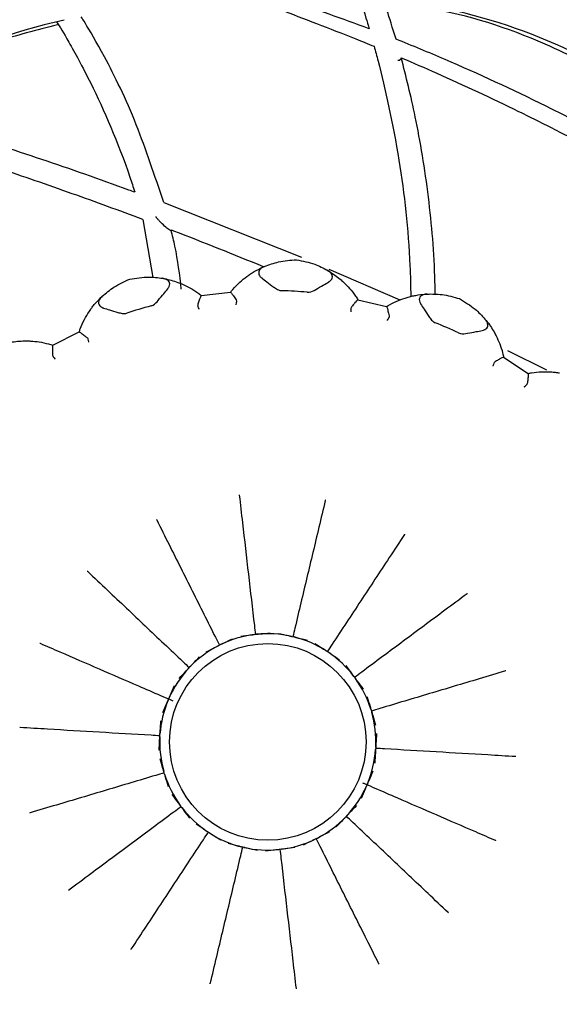
# Model space of a CAD drawing. Units: millimetres. Extents: x 27 to 1850, y 78 to 1983.
# Drawn here: x 942 to 953, y 269 to 289 of the extents above; entities that cross this region are included whole.
import ezdxf

# ---------------------------------------------------------------- set-up
doc = ezdxf.new("R2010")
doc.units = ezdxf.units.MM

msp = doc.modelspace()

# ---------------------------------------------------------------- linework, layer by layer
at = {"color": 7, "linetype": 'Continuous', "lineweight": 25}
for p, q in [((945.263, 284.954), (948.071, 283.843)), ((944.84, 284.613), (945.044, 283.433)), ((948.626, 283.602), (950.07, 282.975)), ((946.029, 283.066), (946.625, 283.135)), ((946.625, 283.135), (946.626, 283.135)), ((946.029, 283.066), (946.029, 283.066)), ((949.215, 282.981), (949.216, 282.981)), ((949.216, 282.981), (949.799, 282.842)), ((949.799, 282.842), (949.8, 282.842)), ((943.006, 282.056), (943.542, 282.324)), ((943.542, 282.324), (943.543, 282.324)), ((943.006, 282.055), (943.006, 282.056)), ((952.26, 281.948), (953.057, 281.554)), ((952.181, 281.812), (952.181, 281.812)), ((952.181, 281.812), (952.682, 281.481)), ((952.682, 281.481), (952.683, 281.481)), ((947.104, 276.17), (947.155, 276.176)), ((947.867, 276.133), (947.917, 276.122)), ((946.374, 275.943), (946.42, 275.966)), ((948.572, 275.838), (948.615, 275.81)), ((945.766, 275.48), (945.802, 275.518)), ((949.133, 275.32), (949.164, 275.278)), ((945.353, 274.837), (945.374, 274.885)), ((949.483, 274.641), (949.498, 274.591)), ((945.185, 274.092), (945.188, 274.144)), ((949.58, 273.883), (949.577, 273.831)), ((945.282, 273.334), (945.267, 273.384)), ((949.412, 273.138), (949.391, 273.09)), ((945.632, 272.655), (945.601, 272.697)), ((948.999, 272.495), (948.963, 272.457)), ((946.193, 272.137), (946.15, 272.165)), ((948.391, 272.032), (948.344, 272.009)), ((946.898, 271.842), (946.848, 271.853)), ((947.661, 271.805), (947.61, 271.799))]:
    msp.add_line(p, q, dxfattribs=at)
msp.add_circle((947.382, 273.988), 2, dxfattribs=at)
for centre, radius, start, end in [((947.382, 273.888), 37.5, 323.8119, 233.4991), ((947.382, 273.888), 35.68, 323.8119, 230.4435), ((947.382, 273.888), 33.976, 323.8119, 227.0721), ((947.382, 273.888), 32.173, 323.8119, 222.617), ((947.382, 273.888), 30.5, 323.8119, 216.6339), ((948.732, 277.977), 11.15, 56.2984, 85.0371), ((945.905, 276.761), 12.201, 102.6428, 133.4989), ((947.382, 273.988), 9.179, 84.9947, 88.2152), ((947.382, 273.988), 9.179, 104.9947, 108.2152), ((947.382, 273.988), 9.179, 64.9947, 68.2152), ((947.382, 273.988), 2.2, 97.2787, 115.9312), ((947.382, 273.988), 2.2, 77.2787, 95.9312), ((947.382, 273.988), 2.2, 57.2787, 75.9312), ((947.382, 273.988), 2.2, 117.2787, 135.9312), ((947.382, 273.988), 2.2, 37.2787, 55.9312), ((947.382, 273.988), 2.2, 137.2787, 155.9312), ((947.382, 273.988), 2.2, 17.2787, 35.9312), ((947.382, 273.988), 2.2, 157.2787, 175.9312), ((947.382, 273.988), 2.2, 357.2787, 15.9312), ((947.382, 273.988), 2.2, 177.2787, 195.9312), ((947.382, 273.988), 2.2, 337.2787, 355.9312), ((947.382, 273.988), 2.2, 197.2787, 215.9312), ((947.382, 273.988), 2.2, 317.2787, 335.9312), ((947.382, 273.988), 2.2, 217.2787, 235.9312), ((947.382, 273.988), 2.2, 297.2787, 315.9312), ((947.382, 273.988), 2.2, 237.2787, 255.9312), ((947.382, 273.988), 2.2, 277.2787, 295.9312), ((947.382, 273.988), 2.2, 257.2787, 275.9312)]:
    msp.add_arc(centre, radius, start, end, dxfattribs=at)
for points, knots in [([(946.505, 289.287), (946.525, 289.28), (946.579, 289.261), (946.934, 289.135), (947.579, 288.901), (948.367, 288.602), (949.023, 288.346), (949.421, 288.184), (949.545, 288.133)], [0, 0, 0, 0, 0.107973, 0.279003, 0.508539, 0.708749, 0.908563, 1, 1, 1, 1]), ([(949.445, 288.49), (949.171, 288.591), (948.618, 288.795), (947.846, 289.054), (947.275, 289.229), (947.042, 289.297), (947.012, 289.306), (947.003, 289.308)], [0, 0, 0, 0, 0.251401, 0.507838, 0.766512, 0.932603, 1, 1, 1, 1]), ([(949.219, 289.201), (949.223, 289.189), (949.24, 289.142), (949.325, 288.895), (949.422, 288.565), (949.445, 288.49)], [0, 0, 0, 0, 0.201371, 0.819019, 1, 1, 1, 1]), ([(954.522, 287.441), (954.029, 287.697), (952.799, 288.335), (951.175, 288.865), (950.051, 288.989), (949.753, 289.022)], [0, 0, 0, 0, 0.32951, 0.822076, 1, 1, 1, 1]), ([(949.991, 288.279), (949.922, 288.502), (949.804, 288.888), (949.768, 288.982), (949.753, 289.022)], [0, 0, 0, 0, 0.578044, 1, 1, 1, 1]), ([(945.263, 284.954), (945.082, 285.499), (944.709, 286.628), (944.086, 287.899), (943.67, 288.6), (943.608, 288.699), (943.587, 288.733)], [0, 0, 0, 0, 0.298358, 0.618164, 0.869674, 1, 1, 1, 1]), ([(943.1, 288.569), (942.682, 288.463), (941.372, 288.129), (940.081, 287.517), (939.307, 286.942), (939.272, 286.916)], [0, 0, 0, 0, 0.308791, 0.968868, 1, 1, 1, 1]), ([(943.082, 288.633), (943.151, 288.525), (943.29, 288.307), (943.871, 287.244), (944.374, 286.092), (944.642, 285.271), (944.674, 285.172)], [0, 0, 0, 0, 0.257515, 0.519029, 0.941683, 1, 1, 1, 1]), ([(949.545, 288.133), (949.572, 288.035), (949.746, 287.393), (950.074, 285.905), (950.265, 284.209), (950.288, 283.257), (950.293, 283.047)], [0, 0, 0, 0, 0.076098, 0.498533, 0.88981, 1, 1, 1, 1]), ([(954.616, 286.091), (954.576, 286.113), (954.059, 286.4), (952.858, 287.023), (951.336, 287.73), (950.323, 288.144), (949.991, 288.279)], [0, 0, 0, 0, 0.026819, 0.34324, 0.784771, 1, 1, 1, 1]), ([(950.025, 287.85), (950.034, 287.849), (950.055, 287.847), (950.078, 287.861), (950.092, 287.881), (950.096, 287.897), (950.097, 287.902)], [0, 0, 0, 0, 0.295133, 0.610733, 0.868811, 1, 1, 1, 1]), ([(950.788, 283.09), (950.787, 283.175), (950.777, 283.85), (950.67, 285.09), (950.409, 286.676), (950.196, 287.516), (950.097, 287.902)], [0, 0, 0, 0, 0.047736, 0.377597, 0.713912, 1, 1, 1, 1]), ([(950.097, 287.902), (950.338, 287.798), (951.132, 287.454), (952.211, 286.95), (953.315, 286.399), (954.029, 286.024), (954.464, 285.784), (954.629, 285.692)], [0, 0, 0, 0, 0.158939, 0.524109, 0.706411, 0.888705, 1, 1, 1, 1]), ([(940.733, 286.491), (940.857, 286.453), (941.48, 286.264), (942.76, 285.852), (943.99, 285.422), (944.632, 285.187), (944.674, 285.172)], [0, 0, 0, 0, 0.107417, 0.539743, 0.970147, 1, 1, 1, 1]), ([(944.84, 284.613), (944.359, 284.79), (943.364, 285.157), (941.881, 285.666), (940.912, 285.984), (940.461, 286.129), (940.448, 286.133)], [0, 0, 0, 0, 0.311548, 0.644146, 0.989821, 1, 1, 1, 1]), ([(945.414, 284.396), (945.414, 284.392), (945.415, 284.382), (945.399, 284.384), (945.357, 284.41), (945.281, 284.477), (945.202, 284.553), (945.147, 284.611), (945.123, 284.639), (945.11, 284.656), (945.107, 284.665), (945.106, 284.667)], [0, 0, 0, 0, 0.063628, 0.14274, 0.269568, 0.521594, 0.789633, 0.890047, 0.952617, 0.988954, 1, 1, 1, 1]), ([(947.297, 283.649), (946.688, 283.895), (946.059, 284.15), (945.434, 284.389), (945.414, 284.396)], [0, 0, 0, 0, 0.969028, 1, 1, 1, 1]), ([(945.622, 283.194), (945.588, 283.49), (945.54, 283.901), (945.442, 284.288), (945.414, 284.396)], [0, 0, 0, 0, 0.720244, 1, 1, 1, 1]), ([(947.314, 283.656), (947.409, 283.691), (947.611, 283.767), (947.841, 283.784), (947.964, 283.793)], [0, 0, 0, 0, 0.464462, 1, 1, 1, 1]), ([(947.964, 283.793), (948.092, 283.768), (948.317, 283.723), (948.51, 283.624), (948.593, 283.58)], [0, 0, 0, 0, 0.565081, 1, 1, 1, 1]), ([(946.956, 283.453), (946.981, 283.471), (947.028, 283.504), (947.081, 283.536), (947.106, 283.551)], [0, 0, 0, 0, 0.5282959, 1, 1, 1, 1]), ([(947.106, 283.551), (947.162, 283.582), (947.229, 283.62), (947.302, 283.651), (947.314, 283.656)], [0, 0, 0, 0, 0.836735, 1, 1, 1, 1]), ([(947.314, 283.656), (947.288, 283.643), (947.242, 283.621), (947.201, 283.571), (947.192, 283.52), (947.21, 283.47), (947.237, 283.439), (947.255, 283.425), (947.258, 283.423)], [0, 0, 0, 0, 0.255688, 0.449005, 0.643634, 0.810427, 0.969037, 1, 1, 1, 1]), ([(948.622, 283.342), (948.638, 283.353), (948.67, 283.376), (948.695, 283.42), (948.698, 283.466), (948.678, 283.515), (948.639, 283.553), (948.604, 283.573), (948.593, 283.58)], [0, 0, 0, 0, 0.165733, 0.331997, 0.491424, 0.653202, 0.883986, 1, 1, 1, 1]), ([(948.593, 283.58), (948.604, 283.574), (948.7, 283.519), (948.816, 283.435), (948.902, 283.357), (948.925, 283.336)], [0, 0, 0, 0, 0.0897458, 0.7612327, 1, 1, 1, 1]), ([(944.012, 283.05), (944.088, 283.115), (944.253, 283.255), (944.463, 283.35), (944.575, 283.4)], [0, 0, 0, 0, 0.464462, 1, 1, 1, 1]), ([(944.575, 283.4), (944.704, 283.42), (944.931, 283.456), (945.146, 283.428), (945.239, 283.416)], [0, 0, 0, 0, 0.565081, 1, 1, 1, 1]), ([(945.348, 283.202), (945.359, 283.218), (945.381, 283.25), (945.39, 283.3), (945.377, 283.345), (945.341, 283.383), (945.291, 283.405), (945.252, 283.413), (945.239, 283.416)], [0, 0, 0, 0, 0.1657333, 0.3319966, 0.4914242, 0.6532018, 0.8839856, 1, 1, 1, 1]), ([(945.239, 283.416), (945.252, 283.414), (945.36, 283.394), (945.498, 283.355), (945.606, 283.311), (945.634, 283.3)], [0, 0, 0, 0, 0.089746, 0.761233, 1, 1, 1, 1]), ([(946.625, 283.135), (946.639, 283.152), (946.697, 283.223), (946.81, 283.339), (946.908, 283.415), (946.956, 283.453)], [0, 0, 0, 0, 0.141762, 0.575702, 1, 1, 1, 1]), ([(947.258, 283.423), (947.292, 283.397), (947.371, 283.337), (947.477, 283.255), (947.567, 283.195), (947.623, 283.168), (947.654, 283.164), (947.668, 283.162)], [0, 0, 0, 0, 0.271727, 0.635942, 0.817991, 0.918033, 1, 1, 1, 1]), ([(948.183, 283.131), (948.198, 283.132), (948.261, 283.133), (948.371, 283.196), (948.499, 283.269), (948.585, 283.32), (948.622, 283.342)], [0, 0, 0, 0, 0.082407, 0.364495, 0.72883, 1, 1, 1, 1]), ([(948.925, 283.336), (948.966, 283.295), (949.049, 283.213), (949.149, 283.085), (949.2, 283.006), (949.216, 282.981)], [0, 0, 0, 0, 0.403022, 0.815652, 1, 1, 1, 1]), ([(945.008, 282.854), (945.021, 282.859), (945.08, 282.882), (945.162, 282.979), (945.257, 283.092), (945.321, 283.169), (945.348, 283.201)], [0, 0, 0, 0, 0.082407, 0.364495, 0.72883, 1, 1, 1, 1]), ([(945.634, 283.3), (945.687, 283.276), (945.794, 283.227), (945.931, 283.141), (946.006, 283.084), (946.029, 283.066)], [0, 0, 0, 0, 0.403022, 0.815652, 1, 1, 1, 1]), ([(946.626, 283.135), (946.629, 283.132), (946.636, 283.127), (946.671, 283.078), (946.711, 283.013), (946.746, 282.963), (946.747, 282.938), (946.747, 282.933)], [0, 0, 0, 0, 0.2329408, 0.5171267, 0.807068, 0.9583758, 1, 1, 1, 1]), ([(943.851, 282.88), (943.894, 282.928), (943.944, 282.986), (944.002, 283.041), (944.012, 283.05)], [0, 0, 0, 0, 0.836735, 1, 1, 1, 1]), ([(944.012, 283.05), (943.991, 283.029), (943.956, 282.992), (943.934, 282.931), (943.943, 282.879), (943.977, 282.839), (944.013, 282.819), (944.035, 282.812), (944.038, 282.811)], [0, 0, 0, 0, 0.255688, 0.449005, 0.643634, 0.810427, 0.969037, 1, 1, 1, 1]), ([(946.029, 283.066), (946.026, 283.062), (946.02, 283.056), (946.001, 283.007), (945.979, 282.948), (945.962, 282.897), (945.955, 282.868), (945.954, 282.851), (945.956, 282.844), (945.957, 282.842)], [0, 0, 0, 0, 0.242431, 0.484478, 0.737035, 0.864323, 0.93978, 0.983159, 1, 1, 1, 1]), ([(946.739, 282.874), (946.74, 282.876), (946.742, 282.896), (946.745, 282.916), (946.747, 282.933)], [0, 0, 0, 0, 0.127666, 1, 1, 1, 1]), ([(949.215, 282.981), (949.212, 282.979), (949.204, 282.975), (949.169, 282.935), (949.128, 282.888), (949.095, 282.846), (949.078, 282.821), (949.071, 282.805), (949.071, 282.797), (949.071, 282.795)], [0, 0, 0, 0, 0.242431, 0.484478, 0.737035, 0.864323, 0.93978, 0.983159, 1, 1, 1, 1]), ([(949.799, 282.842), (949.819, 282.854), (949.897, 282.9), (950.043, 282.971), (950.161, 283.009), (950.22, 283.028)], [0, 0, 0, 0, 0.1417621, 0.5757017, 1, 1, 1, 1]), ([(950.22, 283.028), (950.249, 283.036), (950.304, 283.052), (950.365, 283.064), (950.393, 283.069)], [0, 0, 0, 0, 0.528296, 1, 1, 1, 1]), ([(950.393, 283.069), (950.457, 283.079), (950.533, 283.091), (950.612, 283.096), (950.625, 283.096)], [0, 0, 0, 0, 0.8367354, 1, 1, 1, 1]), ([(950.625, 283.096), (950.596, 283.093), (950.545, 283.088), (950.49, 283.055), (950.463, 283.01), (950.463, 282.957), (950.478, 282.919), (950.49, 282.9), (950.492, 282.896)], [0, 0, 0, 0, 0.255688, 0.449005, 0.643634, 0.810427, 0.969037, 1, 1, 1, 1]), ([(950.625, 283.096), (950.726, 283.097), (950.942, 283.099), (951.164, 283.036), (951.283, 283.002)], [0, 0, 0, 0, 0.464462, 1, 1, 1, 1]), ([(951.283, 283.002), (951.394, 282.935), (951.591, 282.816), (951.737, 282.657), (951.801, 282.588)], [0, 0, 0, 0, 0.565081, 1, 1, 1, 1]), ([(943.542, 282.324), (943.55, 282.345), (943.58, 282.432), (943.646, 282.579), (943.712, 282.685), (943.745, 282.737)], [0, 0, 0, 0, 0.141762, 0.575702, 1, 1, 1, 1]), ([(943.745, 282.737), (943.762, 282.762), (943.794, 282.809), (943.833, 282.857), (943.851, 282.88)], [0, 0, 0, 0, 0.528296, 1, 1, 1, 1]), ([(944.038, 282.811), (944.079, 282.798), (944.174, 282.769), (944.301, 282.728), (944.406, 282.703), (944.469, 282.696), (944.499, 282.703), (944.513, 282.706)], [0, 0, 0, 0, 0.271727, 0.635942, 0.817991, 0.918033, 1, 1, 1, 1]), ([(945.957, 282.842), (945.963, 282.825), (945.97, 282.807), (945.977, 282.788), (945.978, 282.785)], [0, 0, 0, 0, 0.872334, 1, 1, 1, 1]), ([(949.071, 282.795), (949.071, 282.778), (949.072, 282.758), (949.072, 282.738), (949.072, 282.735)], [0, 0, 0, 0, 0.872334, 1, 1, 1, 1]), ([(949.8, 282.842), (949.802, 282.839), (949.807, 282.831), (949.823, 282.773), (949.838, 282.699), (949.854, 282.639), (949.847, 282.616), (949.845, 282.611)], [0, 0, 0, 0, 0.232941, 0.517127, 0.807068, 0.958376, 1, 1, 1, 1]), ([(950.492, 282.896), (950.515, 282.861), (950.569, 282.777), (950.641, 282.664), (950.705, 282.577), (950.748, 282.532), (950.776, 282.517), (950.789, 282.511)], [0, 0, 0, 0, 0.271727, 0.635942, 0.817991, 0.918033, 1, 1, 1, 1]), ([(949.817, 282.558), (949.819, 282.56), (949.828, 282.578), (949.837, 282.595), (949.845, 282.611)], [0, 0, 0, 0, 0.127666, 1, 1, 1, 1]), ([(951.746, 282.354), (951.765, 282.359), (951.803, 282.369), (951.842, 282.402), (951.861, 282.444), (951.858, 282.497), (951.834, 282.546), (951.809, 282.577), (951.801, 282.588)], [0, 0, 0, 0, 0.165733, 0.331997, 0.491424, 0.653202, 0.883986, 1, 1, 1, 1]), ([(951.801, 282.588), (951.809, 282.578), (951.88, 282.493), (951.961, 282.375), (952.015, 282.272), (952.029, 282.245)], [0, 0, 0, 0, 0.089746, 0.761233, 1, 1, 1, 1]), ([(951.262, 282.306), (951.276, 282.301), (951.336, 282.281), (951.461, 282.302), (951.607, 282.328), (951.704, 282.346), (951.746, 282.354)], [0, 0, 0, 0, 0.082407, 0.364495, 0.72883, 1, 1, 1, 1]), ([(942.144, 282.114), (942.157, 282.116), (942.265, 282.135), (942.408, 282.146), (942.524, 282.142), (942.554, 282.14)], [0, 0, 0, 0, 0.089746, 0.761233, 1, 1, 1, 1]), ([(942.554, 282.14), (942.612, 282.136), (942.73, 282.126), (942.887, 282.092), (942.978, 282.064), (943.006, 282.056)], [0, 0, 0, 0, 0.403022, 0.815652, 1, 1, 1, 1]), ([(943.543, 282.324), (943.547, 282.323), (943.555, 282.321), (943.605, 282.287), (943.664, 282.239), (943.714, 282.204), (943.724, 282.181), (943.726, 282.176)], [0, 0, 0, 0, 0.232941, 0.517127, 0.807068, 0.958376, 1, 1, 1, 1]), ([(943.739, 282.118), (943.738, 282.12), (943.734, 282.14), (943.73, 282.159), (943.726, 282.176)], [0, 0, 0, 0, 0.127666, 1, 1, 1, 1]), ([(952.029, 282.245), (952.054, 282.193), (952.104, 282.086), (952.154, 281.933), (952.175, 281.84), (952.181, 281.812)], [0, 0, 0, 0, 0.403022, 0.815652, 1, 1, 1, 1]), ([(943.006, 282.055), (943.004, 282.051), (943.001, 282.043), (942.999, 281.99), (942.999, 281.928), (943, 281.874), (943.004, 281.844), (943.009, 281.828), (943.013, 281.822), (943.014, 281.82)], [0, 0, 0, 0, 0.2424312, 0.4844779, 0.7370352, 0.8643234, 0.9397803, 0.9831588, 1, 1, 1, 1]), ([(943.014, 281.82), (943.026, 281.807), (943.039, 281.792), (943.052, 281.776), (943.053, 281.774)], [0, 0, 0, 0, 0.872334, 1, 1, 1, 1]), ([(952.181, 281.812), (952.177, 281.811), (952.168, 281.81), (952.121, 281.785), (952.067, 281.754), (952.022, 281.726), (951.997, 281.708), (951.985, 281.696), (951.982, 281.689), (951.982, 281.687)], [0, 0, 0, 0, 0.242431, 0.484478, 0.737035, 0.864323, 0.93978, 0.983159, 1, 1, 1, 1]), ([(951.982, 281.687), (951.976, 281.67), (951.969, 281.651), (951.962, 281.632), (951.962, 281.63)], [0, 0, 0, 0, 0.872334, 1, 1, 1, 1]), ([(952.683, 281.481), (952.683, 281.477), (952.685, 281.468), (952.681, 281.408), (952.67, 281.334), (952.664, 281.272), (952.649, 281.253), (952.646, 281.249)], [0, 0, 0, 0, 0.232941, 0.517127, 0.807068, 0.958376, 1, 1, 1, 1]), ([(952.682, 281.481), (952.704, 281.486), (952.794, 281.503), (952.955, 281.519), (953.079, 281.515), (953.14, 281.512)], [0, 0, 0, 0, 0.141762, 0.575702, 1, 1, 1, 1]), ([(953.14, 281.512), (953.171, 281.51), (953.228, 281.506), (953.289, 281.496), (953.318, 281.492)], [0, 0, 0, 0, 0.528296, 1, 1, 1, 1]), ([(952.602, 281.208), (952.604, 281.21), (952.618, 281.223), (952.633, 281.237), (952.646, 281.249)], [0, 0, 0, 0, 0.127666, 1, 1, 1, 1]), ([(946.801, 279.011), (946.801, 279.009), (946.823, 278.82), (946.885, 278.281), (946.987, 277.399), (947.075, 276.642), (947.122, 276.233), (947.129, 276.173)], [0, 0, 0, 0, 0.00256, 0.198243, 0.567409, 0.936589, 1, 1, 1, 1]), ([(948.554, 278.907), (948.553, 278.905), (948.509, 278.72), (948.384, 278.192), (948.178, 277.328), (948.001, 276.587), (947.906, 276.186), (947.892, 276.128)], [0, 0, 0, 0, 0.0025602, 0.1982432, 0.567409, 0.9365887, 1, 1, 1, 1]), ([(945.118, 278.509), (945.119, 278.507), (945.204, 278.337), (945.447, 277.852), (945.845, 277.058), (946.186, 276.377), (946.37, 276.008), (946.397, 275.954)], [0, 0, 0, 0, 0.0025602, 0.1982432, 0.567409, 0.9365887, 1, 1, 1, 1]), ([(950.166, 278.21), (950.165, 278.208), (950.06, 278.049), (949.761, 277.596), (949.272, 276.854), (948.853, 276.218), (948.626, 275.875), (948.593, 275.824)], [0, 0, 0, 0, 0.00256, 0.198243, 0.567409, 0.936589, 1, 1, 1, 1]), ([(943.708, 277.462), (943.709, 277.46), (943.848, 277.33), (944.242, 276.957), (944.887, 276.347), (945.441, 275.823), (945.74, 275.54), (945.784, 275.499)], [0, 0, 0, 0, 0.00256, 0.198243, 0.567409, 0.936589, 1, 1, 1, 1]), ([(951.442, 277.003), (951.44, 277.002), (951.288, 276.888), (950.852, 276.565), (950.139, 276.035), (949.527, 275.581), (949.197, 275.335), (949.148, 275.299)], [0, 0, 0, 0, 0.00256, 0.198243, 0.567409, 0.936589, 1, 1, 1, 1]), ([(946.832, 276.137), (946.9, 276.145), (946.991, 276.157), (947.082, 276.167), (947.104, 276.17)], [0, 0, 0, 0, 0.757663, 1, 1, 1, 1]), ([(947.155, 276.176), (947.177, 276.178), (947.268, 276.189), (947.359, 276.198), (947.427, 276.206)], [0, 0, 0, 0, 0.2423339, 1, 1, 1, 1]), ([(947.6, 276.195), (947.667, 276.18), (947.756, 276.16), (947.845, 276.139), (947.867, 276.133)], [0, 0, 0, 0, 0.757663, 1, 1, 1, 1]), ([(947.917, 276.122), (947.939, 276.116), (948.028, 276.095), (948.116, 276.073), (948.183, 276.056)], [0, 0, 0, 0, 0.242334, 1, 1, 1, 1]), ([(942.741, 275.996), (942.743, 275.995), (942.88, 275.936), (943.552, 275.645), (944.365, 275.293), (945.114, 274.969), (945.347, 274.868), (945.431, 274.832), (945.449, 274.824)], [0, 0, 0, 0, 0.002479, 0.150152, 0.740874, 0.907011, 0.980374, 1, 1, 1, 1]), ([(946.13, 275.819), (946.191, 275.85), (946.273, 275.892), (946.354, 275.933), (946.374, 275.943)], [0, 0, 0, 0, 0.757663, 1, 1, 1, 1]), ([(946.42, 275.966), (946.44, 275.976), (946.522, 276.017), (946.604, 276.057), (946.666, 276.087)], [0, 0, 0, 0, 0.242334, 1, 1, 1, 1]), ([(948.342, 275.988), (948.4, 275.95), (948.477, 275.901), (948.553, 275.851), (948.572, 275.838)], [0, 0, 0, 0, 0.757663, 1, 1, 1, 1]), ([(948.615, 275.81), (948.633, 275.798), (948.71, 275.747), (948.785, 275.696), (948.843, 275.658)], [0, 0, 0, 0, 0.242334, 1, 1, 1, 1]), ([(945.802, 275.518), (945.817, 275.534), (945.88, 275.6), (945.943, 275.666), (945.991, 275.716)], [0, 0, 0, 0, 0.242334, 1, 1, 1, 1]), ([(948.968, 275.539), (949.01, 275.484), (949.065, 275.411), (949.12, 275.338), (949.133, 275.32)], [0, 0, 0, 0, 0.757663, 1, 1, 1, 1]), ([(945.579, 275.28), (945.626, 275.331), (945.688, 275.397), (945.751, 275.464), (945.766, 275.48)], [0, 0, 0, 0, 0.757663, 1, 1, 1, 1]), ([(952.229, 275.433), (952.226, 275.432), (952.044, 275.378), (951.524, 275.223), (950.673, 274.969), (949.943, 274.751), (949.548, 274.633), (949.491, 274.616)], [0, 0, 0, 0, 0.00256, 0.198243, 0.567409, 0.936589, 1, 1, 1, 1]), ([(945.374, 274.885), (945.383, 274.905), (945.419, 274.989), (945.456, 275.072), (945.484, 275.136)], [0, 0, 0, 0, 0.242334, 1, 1, 1, 1]), ([(949.164, 275.278), (949.177, 275.261), (949.231, 275.187), (949.285, 275.113), (949.326, 275.058)], [0, 0, 0, 0, 0.2423339, 1, 1, 1, 1]), ([(945.246, 274.585), (945.273, 274.649), (945.308, 274.733), (945.344, 274.817), (945.353, 274.837)], [0, 0, 0, 0, 0.757663, 1, 1, 1, 1]), ([(949.403, 274.903), (949.424, 274.837), (949.451, 274.75), (949.477, 274.662), (949.483, 274.641)], [0, 0, 0, 0, 0.757663, 1, 1, 1, 1]), ([(949.498, 274.591), (949.504, 274.57), (949.53, 274.483), (949.555, 274.395), (949.575, 274.328)], [0, 0, 0, 0, 0.2423339, 1, 1, 1, 1]), ([(945.188, 274.144), (945.189, 274.166), (945.195, 274.257), (945.201, 274.348), (945.206, 274.417)], [0, 0, 0, 0, 0.242337, 1, 1, 1, 1]), ([(942.334, 274.287), (942.336, 274.287), (942.526, 274.276), (943.068, 274.243), (943.955, 274.191), (944.715, 274.146), (945.126, 274.121), (945.186, 274.118)], [0, 0, 0, 0, 0.00256, 0.198243, 0.567409, 0.936589, 1, 1, 1, 1]), ([(949.595, 274.157), (949.591, 274.088), (949.586, 273.996), (949.581, 273.905), (949.58, 273.883)], [0, 0, 0, 0, 0.757663, 1, 1, 1, 1]), ([(945.17, 273.818), (945.174, 273.887), (945.178, 273.979), (945.184, 274.07), (945.185, 274.092)], [0, 0, 0, 0, 0.757666, 1, 1, 1, 1]), ([(949.577, 273.831), (949.576, 273.809), (949.57, 273.718), (949.564, 273.627), (949.559, 273.558)], [0, 0, 0, 0, 0.242334, 1, 1, 1, 1]), ([(952.431, 273.688), (952.428, 273.688), (952.238, 273.699), (951.697, 273.732), (950.81, 273.784), (950.05, 273.829), (949.639, 273.854), (949.578, 273.857)], [0, 0, 0, 0, 0.0025602, 0.1982432, 0.567409, 0.9365887, 1, 1, 1, 1]), ([(945.267, 273.384), (945.261, 273.405), (945.235, 273.492), (945.209, 273.58), (945.19, 273.647)], [0, 0, 0, 0, 0.242334, 1, 1, 1, 1]), ([(945.274, 273.359), (945.216, 273.342), (944.822, 273.224), (944.092, 273.006), (943.241, 272.752), (942.721, 272.597), (942.538, 272.543), (942.536, 272.542)], [0, 0, 0, 0, 0.063411, 0.432591, 0.801757, 0.99744, 1, 1, 1, 1]), ([(945.362, 273.072), (945.341, 273.138), (945.314, 273.225), (945.288, 273.313), (945.282, 273.334)], [0, 0, 0, 0, 0.757663, 1, 1, 1, 1]), ([(949.519, 273.39), (949.492, 273.326), (949.457, 273.242), (949.42, 273.158), (949.412, 273.138)], [0, 0, 0, 0, 0.757663, 1, 1, 1, 1]), ([(952.024, 271.979), (952.022, 271.98), (951.885, 272.039), (951.213, 272.33), (950.4, 272.682), (949.651, 273.006), (949.418, 273.107), (949.334, 273.143), (949.316, 273.151)], [0, 0, 0, 0, 0.002479, 0.150152, 0.740874, 0.907011, 0.980374, 1, 1, 1, 1]), ([(945.601, 272.697), (945.588, 272.714), (945.533, 272.788), (945.48, 272.862), (945.439, 272.917)], [0, 0, 0, 0, 0.242334, 1, 1, 1, 1]), ([(949.391, 273.09), (949.382, 273.07), (949.346, 272.986), (949.309, 272.903), (949.281, 272.839)], [0, 0, 0, 0, 0.242334, 1, 1, 1, 1]), ([(943.323, 270.972), (943.325, 270.973), (943.477, 271.087), (943.913, 271.41), (944.626, 271.94), (945.237, 272.394), (945.568, 272.64), (945.616, 272.676)], [0, 0, 0, 0, 0.00256, 0.198243, 0.567409, 0.936589, 1, 1, 1, 1]), ([(945.797, 272.436), (945.755, 272.491), (945.7, 272.564), (945.645, 272.637), (945.632, 272.655)], [0, 0, 0, 0, 0.757663, 1, 1, 1, 1]), ([(949.186, 272.695), (949.139, 272.644), (949.077, 272.578), (949.014, 272.511), (948.999, 272.495)], [0, 0, 0, 0, 0.757663, 1, 1, 1, 1]), ([(946.15, 272.165), (946.132, 272.177), (946.055, 272.228), (945.98, 272.279), (945.922, 272.317)], [0, 0, 0, 0, 0.242334, 1, 1, 1, 1]), ([(948.963, 272.457), (948.948, 272.441), (948.885, 272.375), (948.822, 272.309), (948.774, 272.259)], [0, 0, 0, 0, 0.242334, 1, 1, 1, 1]), ([(951.057, 270.513), (951.055, 270.515), (950.917, 270.645), (950.523, 271.018), (949.878, 271.628), (949.324, 272.152), (949.025, 272.435), (948.981, 272.476)], [0, 0, 0, 0, 0.00256, 0.198243, 0.567409, 0.936589, 1, 1, 1, 1]), ([(944.599, 269.765), (944.6, 269.767), (944.705, 269.926), (945.004, 270.379), (945.492, 271.121), (945.912, 271.757), (946.138, 272.1), (946.172, 272.151)], [0, 0, 0, 0, 0.00256, 0.198243, 0.567409, 0.936589, 1, 1, 1, 1]), ([(946.423, 271.987), (946.365, 272.025), (946.288, 272.074), (946.212, 272.124), (946.193, 272.137)], [0, 0, 0, 0, 0.757663, 1, 1, 1, 1]), ([(948.635, 272.156), (948.573, 272.125), (948.492, 272.083), (948.411, 272.042), (948.391, 272.032)], [0, 0, 0, 0, 0.757663, 1, 1, 1, 1]), ([(946.848, 271.853), (946.826, 271.859), (946.737, 271.88), (946.649, 271.902), (946.581, 271.919)], [0, 0, 0, 0, 0.242334, 1, 1, 1, 1]), ([(948.344, 272.009), (948.325, 271.999), (948.243, 271.958), (948.161, 271.918), (948.099, 271.888)], [0, 0, 0, 0, 0.242334, 1, 1, 1, 1]), ([(949.647, 269.466), (949.646, 269.468), (949.561, 269.638), (949.318, 270.123), (948.92, 270.917), (948.579, 271.598), (948.395, 271.967), (948.368, 272.021)], [0, 0, 0, 0, 0.00256, 0.198243, 0.567409, 0.936589, 1, 1, 1, 1]), ([(946.211, 269.068), (946.211, 269.07), (946.255, 269.255), (946.381, 269.783), (946.587, 270.647), (946.763, 271.388), (946.859, 271.789), (946.873, 271.847)], [0, 0, 0, 0, 0.0025602, 0.1982432, 0.567409, 0.9365887, 1, 1, 1, 1]), ([(947.165, 271.78), (947.097, 271.795), (947.008, 271.815), (946.92, 271.836), (946.898, 271.842)], [0, 0, 0, 0, 0.757663, 1, 1, 1, 1]), ([(947.61, 271.799), (947.588, 271.797), (947.497, 271.786), (947.406, 271.777), (947.337, 271.769)], [0, 0, 0, 0, 0.242334, 1, 1, 1, 1]), ([(947.964, 268.964), (947.964, 268.966), (947.942, 269.155), (947.88, 269.694), (947.777, 270.576), (947.69, 271.333), (947.642, 271.742), (947.635, 271.802)], [0, 0, 0, 0, 0.00256, 0.198243, 0.567409, 0.936589, 1, 1, 1, 1]), ([(947.933, 271.838), (947.865, 271.83), (947.774, 271.818), (947.683, 271.808), (947.661, 271.805)], [0, 0, 0, 0, 0.757663, 1, 1, 1, 1])]:
    msp.add_open_spline(points, degree=3, knots=knots, dxfattribs=at)

doc.saveas('drawing.dxf')
